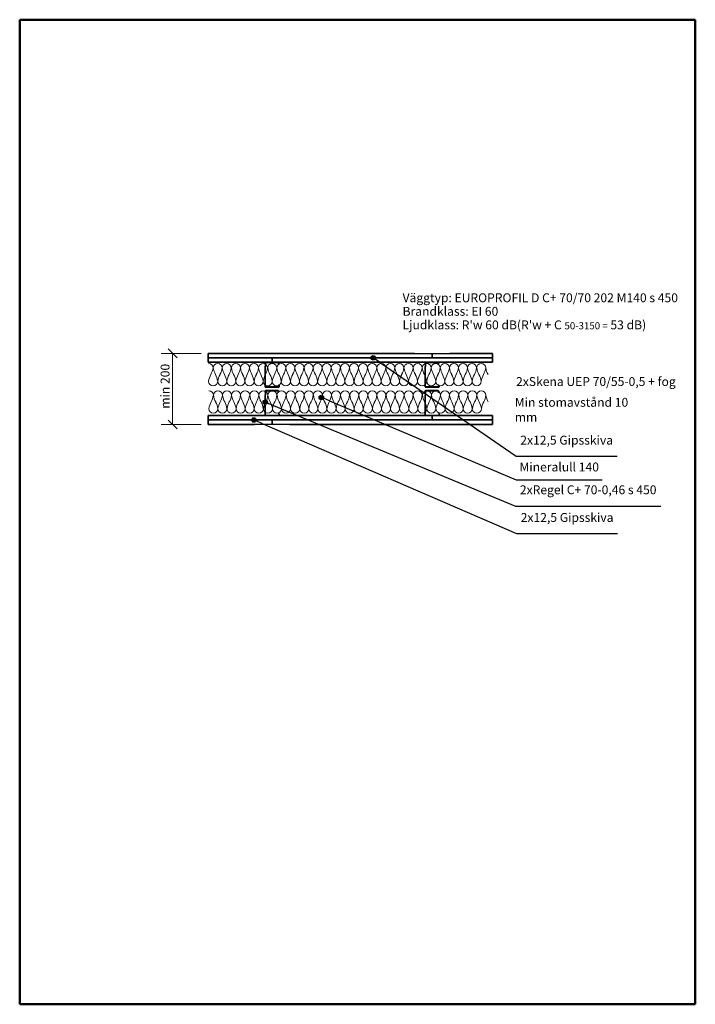
# Model space of a CAD drawing. Units: millimetres. Extents: x 140 to 2040, y 100 to 2870.
import ezdxf

# ---------------------------------------------------------------- set-up
doc = ezdxf.new("R2010")
doc.units = ezdxf.units.MM
doc.header["$LTSCALE"] = 10
for name, color, linetype, lineweight in [('Border (ISO)', 7, 'Continuous', 50), ('Dimension (ISO)', 4, 'Continuous', 18), ('Hatch (ISO)', 4, 'Continuous', 18), ('Symbol (ISO)', 4, 'Continuous', 25), ('Visible (ISO)', 1, 'Continuous', 35)]:
    doc.layers.add(name, color=color, linetype=linetype, lineweight=lineweight)
doc.styles.add('EUROPROFIL_2_5', font='tahoma.ttf')
doc.styles.add('Note Text (ISO)', font='tahoma.ttf')
doc.dimstyles.new('vaggsnitt', dxfattribs={"dimscale": 10, "dimtxt": 2.5, "dimasz": 2.5, "dimexe": 3.175, "dimexo": 2, "dimgap": 0.762, "dimtad": 1, "dimtoh": 1, "dimdec": 1, "dimrnd": 1e-08, "dimtxsty": 'EUROPROFIL_2_5', "dimblk": 'OBLIQUE', "dimcen": 0.09, "dimclrd": 256, "dimclre": 256, "dimclrt": 256, "dimadec": 0, "dimazin": 2, "dimtfac": 1, "dimtdec": 0, "dimtmove": 0, "dimatfit": 3, "dimfxl": 1, "dimtolj": 1, "dimlwd": -1, "dimlwe": -1, "dimarcsym": 0})

# ---------------------------------------------------------------- blocks, each defined once
blk = doc.blocks.new('Borders A4')
at = {"layer": 'Border (ISO)'}
for p, q in [((14, 10), (14, 287)), ((14, 287), (204, 287)), ((204, 287), (204, 10)), ((204, 10), (14, 10))]:
    blk.add_line(p, q, dxfattribs=at)
blk = doc.blocks.new('Balloon1')
at = {"layer": 'Symbol (ISO)'}
h = blk.add_hatch(color=256, dxfattribs=at)
edge = h.paths.add_edge_path(flags=0)
edge.add_arc((79.85, 174.38), 0.625, 0, 360)
for p, q in [((82.15, 173.39), (80.43, 174.14)), ((82.15, 173.39), (153.76, 142.42)), ((153.76, 142.42), (182.14, 142.42))]:
    blk.add_line(p, q, dxfattribs=at)
blk.add_circle((79.85, 174.38), 0.625, dxfattribs=at)
at = {"layer": 'Symbol (ISO)', "insert": (167.95, 146.64), "char_height": 2.5, "attachment_point": 5, "style": 'EUROPROFIL_2_5'}
blk.add_mtext('2x12,5 Gipsskiva', dxfattribs=at)
blk = doc.blocks.new('Balloon2')
at = {"layer": 'Symbol (ISO)'}
h = blk.add_hatch(color=256, dxfattribs=at)
edge = h.paths.add_edge_path(flags=0)
edge.add_arc((83.05, 179.4), 0.625, 0, 360)
for p, q in [((85.36, 178.44), (83.62, 179.16)), ((85.36, 178.44), (153.47, 150.17)), ((153.47, 150.17), (194.3, 150.17))]:
    blk.add_line(p, q, dxfattribs=at)
blk.add_circle((83.05, 179.4), 0.625, dxfattribs=at)
at = {"layer": 'Symbol (ISO)', "insert": (173.88, 154.42), "char_height": 2.5, "attachment_point": 5, "style": 'EUROPROFIL_2_5'}
blk.add_mtext('2xRegel C+ 70-0,46 s 450', dxfattribs=at)
blk = doc.blocks.new('Balloon3')
at = {"layer": 'Symbol (ISO)'}
h = blk.add_hatch(color=256, dxfattribs=at)
edge = h.paths.add_edge_path(flags=0)
edge.add_arc((98.84, 180.73), 0.625, 0, 360)
for p, q in [((101.14, 179.76), (99.41, 180.49)), ((101.14, 179.76), (153.64, 157.58)), ((153.64, 157.58), (177.82, 157.58))]:
    blk.add_line(p, q, dxfattribs=at)
blk.add_circle((98.84, 180.73), 0.625, dxfattribs=at)
at = {"layer": 'Symbol (ISO)', "insert": (165.73, 160.84), "char_height": 2.5, "attachment_point": 5, "style": 'EUROPROFIL_2_5'}
blk.add_mtext('Mineralull 140', dxfattribs=at)
blk = doc.blocks.new('Balloon4')
at = {"layer": 'Symbol (ISO)'}
h = blk.add_hatch(color=256, dxfattribs=at)
edge = h.paths.add_edge_path(flags=0)
edge.add_arc((113.42, 191.88), 0.625, 0, 360)
for p, q in [((115.48, 190.47), (113.93, 191.53)), ((115.48, 190.47), (153.64, 164.18)), ((153.64, 164.18), (182.03, 164.18))]:
    blk.add_line(p, q, dxfattribs=at)
blk.add_circle((113.42, 191.88), 0.625, dxfattribs=at)
at = {"layer": 'Symbol (ISO)', "insert": (167.83, 168.39), "char_height": 2.5, "attachment_point": 5, "style": 'EUROPROFIL_2_5'}
blk.add_mtext('2x12,5 Gipsskiva', dxfattribs=at)
blk = doc.blocks.new('_Oblique')
at = {"color": 0, "linetype": 'ByBlock', "lineweight": -2}
blk.add_line((-0.5, -0.5), (0.5, 0.5), dxfattribs=at)
blk = doc.blocks.new('*D19')
at = {"layer": 'Defpoints', "color": 0, "transparency": 16777216}
for p in [(670, 1931.3), (570, 1731.3), (670, 1731.3)]:
    blk.add_point(p, dxfattribs=at)
at = {"layer": 'Dimension (ISO)', "transparency": 16777216}
for p, q in [((650, 1931.3), (538.3, 1931.3)), ((570, 1931.3), (570, 1731.3)), ((650, 1731.3), (538.3, 1731.3))]:
    blk.add_line(p, q, dxfattribs=at)
at = {"layer": 'Dimension (ISO)', "transparency": 16777216, "xscale": 25, "yscale": 25, "zscale": 25}
for p, rotation in [((570, 1931.3), 90), ((570, 1731.3), 270)]:
    blk.add_blockref('_Oblique', p, dxfattribs=dict(at, rotation=rotation))
at = {"layer": 'Dimension (ISO)', "transparency": 16777216, "insert": (536.3, 1775.7), "char_height": 25, "attachment_point": 1, "rotation": 90, "style": 'EUROPROFIL_2_5'}
blk.add_mtext('\\A1;\\fTahoma|b0|i0;\\H25.0000;min 200', dxfattribs=at)
blk = doc.blocks.new('Isolering2')
at = {"layer": 'Hatch (ISO)'}
for centre, radius, start, end in [((-279.5, 13.4), 9.09, 0, 90), ((-261.4, 13.4), 9.09, 0, 180), ((-243.2, 13.4), 9.09, 0, 180), ((-225, 13.4), 9.09, 0, 180), ((-206.8, 13.4), 9.09, 0, 180), ((-188.6, 13.4), 9.09, 0, 180), ((-170.5, 13.4), 9.09, 0, 180), ((-152.3, 13.4), 9.09, 0, 180), ((-134.1, 13.4), 9.09, 0, 180), ((-115.9, 13.4), 9.09, 0, 180), ((-97.7, 13.4), 9.09, 0, 180), ((-79.5, 13.4), 9.09, 0, 180), ((-61.4, 13.4), 9.09, 0, 180), ((-43.2, 13.4), 9.09, 0, 180), ((-25, 13.4), 9.09, 0, 180), ((-6.8, 13.4), 9.09, 0, 180), ((11.4, 13.4), 9.09, 0, 180), ((29.5, 13.4), 9.09, 0, 180), ((47.7, 13.4), 9.09, 0, 180), ((65.9, 13.4), 9.09, 0, 180), ((84.1, 13.4), 9.09, 0, 180), ((102.3, 13.4), 9.09, 0, 180), ((120.5, 13.4), 9.09, 0, 180), ((138.6, 13.4), 9.09, 0, 180), ((156.8, 13.4), 9.09, 0, 180), ((175, 13.4), 9.09, 0, 180), ((193.2, 13.4), 9.09, 0, 180), ((211.4, 13.4), 9.09, 0, 180), ((229.5, 13.4), 9.09, 0, 180), ((247.7, 13.4), 9.09, 0, 180), ((265.9, 13.4), 9.09, 0, 180), ((-311.6, 19.9), 41.6, 331.4878, 351.0606), ((-229.3, 19.9), 41.6, 188.9394, 208.5122), ((-293.4, 19.9), 41.6, 331.4878, 351.0606), ((-211.1, 19.9), 41.6, 188.9394, 208.5122), ((-202, -19.9), 41.6, 151.4878, 171.0606), ((-275.2, 19.9), 41.6, 331.4878, 351.0606), ((-192.9, 19.9), 41.6, 188.9394, 208.5122), ((-257.1, 19.9), 41.6, 331.4878, 351.0606), ((-174.8, 19.9), 41.6, 188.9394, 208.5122), ((-248, -19.9), 41.6, 8.9394, 28.5122), ((-238.9, 19.9), 41.6, 331.4878, 351.0606), ((-156.6, 19.9), 41.6, 188.9394, 208.5122), ((-220.7, 19.9), 41.6, 331.4878, 351.0606), ((-138.4, 19.9), 41.6, 188.9394, 208.5122), ((-129.3, -19.9), 41.6, 151.4878, 171.0606), ((-202.5, 19.9), 41.6, 331.4878, 351.0606), ((-120.2, 19.9), 41.6, 188.9394, 208.5122), ((-193.4, -19.9), 41.6, 8.9394, 28.5122), ((-111.1, -19.9), 41.6, 151.4878, 171.0606), ((-184.3, 19.9), 41.6, 331.4878, 351.0606), ((-102, 19.9), 41.6, 188.9394, 208.5122), ((-175.2, -19.9), 41.6, 8.9394, 28.5122), ((-92.9, -19.9), 41.6, 151.4878, 171.0606), ((-166.1, 19.9), 41.6, 331.4878, 351.0606), ((-83.9, 19.9), 41.6, 188.9394, 208.5122), ((-157.1, -19.9), 41.6, 8.9394, 28.5122), ((-74.8, -19.9), 41.6, 151.4878, 171.0606), ((-148, 19.9), 41.6, 331.4878, 351.0606), ((-65.7, 19.9), 41.6, 188.9394, 208.5122), ((-129.8, 19.9), 41.6, 331.4878, 351.0606), ((-47.5, 19.9), 41.6, 188.9394, 208.5122), ((-120.7, -19.9), 41.6, 8.9394, 28.5122), ((-38.4, -19.9), 41.6, 151.4878, 171.0606), ((-111.6, 19.9), 41.6, 331.4878, 351.0606), ((-29.3, 19.9), 41.6, 188.9394, 208.5122), ((-93.4, 19.9), 41.6, 331.4878, 351.0606), ((-11.1, 19.9), 41.6, 188.9394, 208.5122), ((-75.2, 19.9), 41.6, 331.4878, 351.0606), ((7.1, 19.9), 41.6, 188.9394, 208.5122), ((16.1, -19.9), 41.6, 151.4878, 171.0606), ((-57.1, 19.9), 41.6, 331.4878, 351.0606), ((25.2, 19.9), 41.6, 188.9394, 208.5122), ((-38.9, 19.9), 41.6, 331.4878, 351.0606), ((43.4, 19.9), 41.6, 188.9394, 208.5122), ((52.5, -19.9), 41.6, 151.4878, 171.0606), ((-20.7, 19.9), 41.6, 331.4878, 351.0606), ((61.6, 19.9), 41.6, 188.9394, 208.5122), ((-2.5, 19.9), 41.6, 331.4878, 351.0606), ((79.8, 19.9), 41.6, 188.9394, 208.5122), ((88.9, -19.9), 41.6, 151.4878, 171.0606), ((15.7, 19.9), 41.6, 331.4878, 351.0606), ((98, 19.9), 41.6, 188.9394, 208.5122), ((33.9, 19.9), 41.6, 331.4878, 351.0606), ((116.1, 19.9), 41.6, 188.9394, 208.5122), ((125.2, -19.9), 41.6, 151.4878, 171.0606), ((52, 19.9), 41.6, 331.4878, 351.0606), ((134.3, 19.9), 41.6, 188.9394, 208.5122), ((61.1, -19.9), 41.6, 8.9394, 28.5122), ((143.4, -19.9), 41.6, 151.4878, 171.0606), ((70.2, 19.9), 41.6, 331.4878, 351.0606), ((152.5, 19.9), 41.6, 188.9394, 208.5122), ((79.3, -19.9), 41.6, 8.9394, 28.5122), ((161.6, -19.9), 41.6, 151.4878, 171.0606), ((88.4, 19.9), 41.6, 331.4878, 351.0606), ((170.7, 19.9), 41.6, 188.9394, 208.5122), ((106.6, 19.9), 41.6, 331.4878, 351.0606), ((188.9, 19.9), 41.6, 188.9394, 208.5122), ((115.7, -19.9), 41.6, 8.9394, 28.5122), ((198, -19.9), 41.6, 151.4878, 171.0606), ((124.8, 19.9), 41.6, 331.4878, 351.0606), ((207.1, 19.9), 41.6, 188.9394, 208.5122), ((133.9, -19.9), 41.6, 8.9394, 28.5122), ((216.1, -19.9), 41.6, 151.4878, 171.0606), ((142.9, 19.9), 41.6, 331.4878, 351.0606), ((225.2, 19.9), 41.6, 188.9394, 208.5122), ((161.1, 19.9), 41.6, 331.4878, 351.0606), ((243.4, 19.9), 41.6, 188.9394, 208.5122), ((179.3, 19.9), 41.6, 331.4878, 351.0606), ((261.6, 19.9), 41.6, 188.9394, 208.5122), ((188.4, -19.9), 41.6, 8.9394, 28.5122), ((270.7, -19.9), 41.6, 151.4878, 171.0606), ((197.5, 19.9), 41.6, 331.4878, 351.0606), ((279.8, 19.9), 41.6, 188.9394, 208.5122), ((206.6, -19.9), 41.6, 8.9394, 28.5122), ((288.9, -19.9), 41.6, 151.4878, 171.0606), ((215.7, 19.9), 41.6, 331.4878, 351.0606), ((298, 19.9), 41.6, 188.9394, 208.5122), ((233.9, 19.9), 41.6, 331.4878, 351.0606), ((316.1, 19.9), 41.6, 188.9394, 208.5122), ((-238.4, -19.9), 41.6, 151.4878, 171.0606), ((-270.5, -13.4), 9.09, 180, 0), ((-302.5, -19.9), 41.6, 8.9394, 28.5122), ((-220.2, -19.9), 41.6, 151.4878, 171.0606), ((-252.3, -13.4), 9.09, 180, 0), ((-284.3, -19.9), 41.6, 8.9394, 28.5122), ((-234.1, -13.4), 9.09, 180, 0), ((-266.1, -19.9), 41.6, 8.9394, 28.5122), ((-183.9, -19.9), 41.6, 151.4878, 171.0606), ((-215.9, -13.4), 9.09, 180, 0), ((-165.7, -19.9), 41.6, 151.4878, 171.0606), ((-197.7, -13.4), 9.09, 180, 0), ((-229.8, -19.9), 41.6, 8.9394, 28.5122), ((-147.5, -19.9), 41.6, 151.4878, 171.0606), ((-179.5, -13.4), 9.09, 180, 0), ((-211.6, -19.9), 41.6, 8.9394, 28.5122), ((-161.4, -13.4), 9.09, 180, 0), ((-143.2, -13.4), 9.09, 180, 0), ((-125, -13.4), 9.09, 180, 0), ((-106.8, -13.4), 9.09, 180, 0), ((-138.9, -19.9), 41.6, 8.9394, 28.5122), ((-56.6, -19.9), 41.6, 151.4878, 171.0606), ((-88.6, -13.4), 9.09, 180, 0), ((-70.5, -13.4), 9.09, 180, 0), ((-102.5, -19.9), 41.6, 8.9394, 28.5122), ((-20.2, -19.9), 41.6, 151.4878, 171.0606), ((-52.3, -13.4), 9.09, 180, 0), ((-84.3, -19.9), 41.6, 8.9394, 28.5122), ((-2, -19.9), 41.6, 151.4878, 171.0606), ((-34.1, -13.4), 9.09, 180, 0), ((-66.1, -19.9), 41.6, 8.9394, 28.5122), ((-15.9, -13.4), 9.09, 180, 0), ((-48, -19.9), 41.6, 8.9394, 28.5122), ((34.3, -19.9), 41.6, 151.4878, 171.0606), ((2.3, -13.4), 9.09, 180, 0), ((-29.8, -19.9), 41.6, 8.9394, 28.5122), ((20.5, -13.4), 9.09, 180, 0), ((-11.6, -19.9), 41.6, 8.9394, 28.5122), ((70.7, -19.9), 41.6, 151.4878, 171.0606), ((38.6, -13.4), 9.09, 180, 0), ((6.6, -19.9), 41.6, 8.9394, 28.5122), ((56.8, -13.4), 9.09, 180, 0), ((24.8, -19.9), 41.6, 8.9394, 28.5122), ((107.1, -19.9), 41.6, 151.4878, 171.0606), ((75, -13.4), 9.09, 180, 0), ((42.9, -19.9), 41.6, 8.9394, 28.5122), ((93.2, -13.4), 9.09, 180, 0), ((111.4, -13.4), 9.09, 180, 0), ((129.5, -13.4), 9.09, 180, 0), ((97.5, -19.9), 41.6, 8.9394, 28.5122), ((179.8, -19.9), 41.6, 151.4878, 171.0606), ((147.7, -13.4), 9.09, 180, 0), ((165.9, -13.4), 9.09, 180, 0), ((184.1, -13.4), 9.09, 180, 0), ((152, -19.9), 41.6, 8.9394, 28.5122), ((234.3, -19.9), 41.6, 151.4878, 171.0606), ((202.3, -13.4), 9.09, 180, 0), ((170.2, -19.9), 41.6, 8.9394, 28.5122), ((252.5, -19.9), 41.6, 151.4878, 171.0606), ((220.5, -13.4), 9.09, 180, 0), ((238.6, -13.4), 9.09, 180, 0), ((256.8, -13.4), 9.09, 180, 0), ((224.8, -19.9), 41.6, 8.9394, 28.5122), ((307.1, -19.9), 41.6, 151.4878, 171.0606)]:
    blk.add_arc(centre, radius, start, end, dxfattribs=at)

msp = doc.modelspace()

# ---------------------------------------------------------------- linework, layer by layer
at = {"layer": 'Visible (ISO)'}
for p, q in [((670, 1931.35), (670, 1918.85)), ((670, 1931.35), (1250, 1931.35)), ((670, 1918.85), (670, 1906.35)), ((670, 1918.85), (800, 1918.85)), ((1300, 1918.85), (670, 1918.85)), ((800, 1918.85), (850, 1917.85)), ((850, 1917.85), (900, 1918.85)), ((850, 1906.35), (850, 1917.85)), ((850, 1906.35), (850, 1917.85)), ((900, 1918.85), (1470, 1918.85)), ((1250, 1931.35), (1300, 1930.35)), ((1300, 1930.35), (1350, 1931.35)), ((1300, 1918.85), (1300, 1930.35)), ((1300, 1918.85), (1300, 1930.35)), ((1470, 1918.85), (1300, 1918.85)), ((1350, 1931.35), (1470, 1931.35)), ((1470, 1918.85), (1470, 1931.35)), ((1470, 1906.35), (1470, 1918.85)), ((850, 1906.35), (670, 1906.35)), ((830, 1903.85), (830, 1903.36)), ((830, 1893.83), (830, 1837.85)), ((830.4, 1902.52), (830.79, 1902.19)), ((830.79, 1895), (830.4, 1894.68)), ((830.46, 1903.36), (830.46, 1903.85)), ((830.46, 1837.85), (830.46, 1893.83)), ((831.08, 1902.54), (830.69, 1902.87)), ((830.69, 1894.32), (831.08, 1894.65)), ((831, 1901.73), (831, 1895.46)), ((831.46, 1895.46), (831.46, 1901.73)), ((831.92, 1897.85), (831.46, 1897.85)), ((831.92, 1897.85), (831.46, 1896.36)), ((832.52, 1897.85), (831.46, 1895.76)), ((832.52, 1897.85), (831.92, 1897.85)), ((866.8, 1906.35), (832.5, 1906.35)), ((832.5, 1905.89), (866.8, 1905.89)), ((1470, 1906.35), (850, 1906.35)), ((867.36, 1902.83), (865.85, 1902.28)), ((866, 1901.85), (865.85, 1902.28)), ((866, 1901.85), (867.52, 1902.4)), ((868.04, 1904.65), (868.04, 1903.81)), ((868.5, 1903.81), (868.5, 1904.65)), ((1280, 1903.85), (1280, 1903.36)), ((1280, 1893.83), (1280, 1837.85)), ((1280.4, 1902.52), (1280.79, 1902.19)), ((1280.79, 1895), (1280.4, 1894.68)), ((1280.46, 1903.36), (1280.46, 1903.85)), ((1280.46, 1837.85), (1280.46, 1893.83)), ((1281.08, 1902.54), (1280.69, 1902.87)), ((1280.69, 1894.32), (1281.08, 1894.65)), ((1281, 1901.73), (1281, 1895.46)), ((1281.46, 1895.46), (1281.46, 1901.73)), ((1281.92, 1897.85), (1281.46, 1897.85)), ((1281.92, 1897.85), (1281.46, 1896.36)), ((1282.52, 1897.85), (1281.46, 1895.76)), ((1282.52, 1897.85), (1281.92, 1897.85)), ((1316.8, 1906.35), (1282.5, 1906.35)), ((1282.5, 1905.89), (1316.8, 1905.89)), ((1317.36, 1902.83), (1315.85, 1902.28)), ((1316, 1901.85), (1315.85, 1902.28)), ((1316, 1901.85), (1317.52, 1902.4)), ((1318.04, 1904.65), (1318.04, 1903.81)), ((1318.5, 1903.81), (1318.5, 1904.65)), ((868.5, 1836.81), (831.5, 1836.81)), ((831.5, 1836.35), (868.5, 1836.35)), ((868.43, 1842.16), (868.14, 1841.81)), ((868.14, 1841.81), (869.14, 1840.97)), ((869.43, 1841.32), (868.43, 1842.16)), ((869.54, 1840.1), (869.54, 1837.85)), ((870, 1837.85), (870, 1840.1)), ((1318.5, 1836.81), (1281.5, 1836.81)), ((1281.5, 1836.35), (1318.5, 1836.35)), ((1318.43, 1842.16), (1318.14, 1841.81)), ((1318.14, 1841.81), (1319.14, 1840.97)), ((1319.43, 1841.32), (1318.43, 1842.16)), ((1319.54, 1840.1), (1319.54, 1837.85)), ((1320, 1837.85), (1320, 1840.1)), ((830, 1823.85), (830, 1823.36)), ((830, 1813.83), (830, 1757.85)), ((830.4, 1822.52), (830.79, 1822.19)), ((830.79, 1815), (830.4, 1814.68)), ((830.46, 1823.36), (830.46, 1823.85)), ((830.46, 1757.85), (830.46, 1813.83)), ((831.08, 1822.54), (830.69, 1822.87)), ((830.69, 1814.32), (831.08, 1814.65)), ((831, 1821.73), (831, 1815.46)), ((831.46, 1815.46), (831.46, 1821.73)), ((831.92, 1817.85), (831.46, 1817.85)), ((831.92, 1817.85), (831.46, 1816.36)), ((832.52, 1817.85), (831.46, 1815.76)), ((832.52, 1817.85), (831.92, 1817.85)), ((866.8, 1826.35), (832.5, 1826.35)), ((832.5, 1825.89), (866.8, 1825.89)), ((867.36, 1822.83), (865.85, 1822.28)), ((866, 1821.85), (865.85, 1822.28)), ((866, 1821.85), (867.52, 1822.4)), ((868.04, 1824.65), (868.04, 1823.81)), ((868.5, 1823.81), (868.5, 1824.65)), ((1280, 1823.85), (1280, 1823.36)), ((1280, 1813.83), (1280, 1757.85)), ((1280.4, 1822.52), (1280.79, 1822.19)), ((1280.79, 1815), (1280.4, 1814.68)), ((1280.46, 1823.36), (1280.46, 1823.85)), ((1280.46, 1757.85), (1280.46, 1813.83)), ((1281.08, 1822.54), (1280.69, 1822.87)), ((1280.69, 1814.32), (1281.08, 1814.65)), ((1281, 1821.73), (1281, 1815.46)), ((1281.46, 1815.46), (1281.46, 1821.73)), ((1281.92, 1817.85), (1281.46, 1817.85)), ((1281.92, 1817.85), (1281.46, 1816.36)), ((1282.52, 1817.85), (1281.46, 1815.76)), ((1282.52, 1817.85), (1281.92, 1817.85)), ((1316.8, 1826.35), (1282.5, 1826.35)), ((1282.5, 1825.89), (1316.8, 1825.89)), ((1317.36, 1822.83), (1315.85, 1822.28)), ((1316, 1821.85), (1315.85, 1822.28)), ((1316, 1821.85), (1317.52, 1822.4)), ((1318.04, 1824.65), (1318.04, 1823.81)), ((1318.5, 1823.81), (1318.5, 1824.65)), ((670, 1756.35), (670, 1743.85)), ((670, 1756.35), (1300, 1756.35)), ((868.5, 1756.81), (831.5, 1756.81)), ((831.5, 1756.35), (868.5, 1756.35)), ((868.43, 1762.16), (868.14, 1761.81)), ((868.14, 1761.81), (869.14, 1760.97)), ((869.43, 1761.32), (868.43, 1762.16)), ((869.54, 1760.1), (869.54, 1757.85)), ((870, 1757.85), (870, 1760.1)), ((1318.5, 1756.81), (1281.5, 1756.81)), ((1281.5, 1756.35), (1318.5, 1756.35)), ((1300, 1756.35), (1300, 1744.85)), ((1300, 1756.35), (1470, 1756.35)), ((1300, 1756.35), (1300, 1744.85)), ((1318.43, 1762.16), (1318.14, 1761.81)), ((1318.14, 1761.81), (1319.14, 1760.97)), ((1319.43, 1761.32), (1318.43, 1762.16)), ((1319.54, 1760.1), (1319.54, 1757.85)), ((1320, 1757.85), (1320, 1760.1)), ((1470, 1743.85), (1470, 1756.35)), ((1250, 1743.85), (670, 1743.85)), ((670, 1743.85), (670, 1731.35)), ((670, 1743.85), (850, 1743.85)), ((800, 1731.35), (670, 1731.35)), ((850, 1732.35), (800, 1731.35)), ((850, 1743.85), (1470, 1743.85)), ((850, 1743.85), (850, 1732.35)), ((850, 1743.85), (850, 1732.35)), ((900, 1731.35), (850, 1732.35)), ((1470, 1731.35), (900, 1731.35)), ((1300, 1744.85), (1250, 1743.85)), ((1350, 1743.85), (1300, 1744.85)), ((1470, 1743.85), (1350, 1743.85)), ((1470, 1731.35), (1470, 1743.85))]:
    msp.add_line(p, q, dxfattribs=at)
for centre, radius, start, end in [((832.5, 1903.85), 2.5, 90, 180), ((831.1, 1903.36), 1.1, 180, 230), ((831.1, 1893.83), 1.1, 130, 180), ((832.5, 1903.85), 2.04, 90, 180), ((831.1, 1903.36), 0.64, 180, 230), ((831.1, 1893.83), 0.64, 130, 180), ((830.4, 1901.73), 0.6, 0, 50), ((830.4, 1895.46), 0.6, 310, 0), ((830.4, 1901.73), 1.06, 0, 50), ((830.4, 1895.46), 1.06, 310, 0), ((866.8, 1904.65), 1.7, 0, 90), ((866.8, 1904.65), 1.24, 0, 90), ((867, 1903.81), 1.04, 290, 0), ((867, 1903.81), 1.5, 290, 0), ((1282.5, 1903.85), 2.5, 90, 180), ((1281.1, 1903.36), 1.1, 180, 230), ((1281.1, 1893.83), 1.1, 130, 180), ((1282.5, 1903.85), 2.04, 90, 180), ((1281.1, 1903.36), 0.64, 180, 230), ((1281.1, 1893.83), 0.64, 130, 180), ((1280.4, 1901.73), 0.6, 0, 50), ((1280.4, 1895.46), 0.6, 310, 0), ((1280.4, 1901.73), 1.06, 0, 50), ((1280.4, 1895.46), 1.06, 310, 0), ((1316.8, 1904.65), 1.7, 0, 90), ((1316.8, 1904.65), 1.24, 0, 90), ((1317, 1903.81), 1.04, 290, 0), ((1317, 1903.81), 1.5, 290, 0), ((831.5, 1837.85), 1.5, 180, 270), ((831.5, 1837.85), 1.04, 180, 270), ((868.5, 1837.85), 1.5, 270, 0), ((868.5, 1837.85), 1.04, 270, 0), ((868.4, 1840.1), 1.14, 0, 50), ((868.4, 1840.1), 1.6, 0, 50), ((1281.5, 1837.85), 1.5, 180, 270), ((1281.5, 1837.85), 1.04, 180, 270), ((1318.5, 1837.85), 1.5, 270, 0), ((1318.5, 1837.85), 1.04, 270, 0), ((1318.4, 1840.1), 1.14, 0, 50), ((1318.4, 1840.1), 1.6, 0, 50), ((832.5, 1823.85), 2.5, 90, 180), ((831.1, 1823.36), 1.1, 180, 230), ((831.1, 1813.83), 1.1, 130, 180), ((832.5, 1823.85), 2.04, 90, 180), ((831.1, 1823.36), 0.64, 180, 230), ((831.1, 1813.83), 0.64, 130, 180), ((830.4, 1821.73), 0.6, 0, 50), ((830.4, 1815.46), 0.6, 310, 0), ((830.4, 1821.73), 1.06, 0, 50), ((830.4, 1815.46), 1.06, 310, 0), ((866.8, 1824.65), 1.7, 0, 90), ((866.8, 1824.65), 1.24, 0, 90), ((867, 1823.81), 1.04, 290, 0), ((867, 1823.81), 1.5, 290, 0), ((1282.5, 1823.85), 2.5, 90, 180), ((1281.1, 1823.36), 1.1, 180, 230), ((1281.1, 1813.83), 1.1, 130, 180), ((1282.5, 1823.85), 2.04, 90, 180), ((1281.1, 1823.36), 0.64, 180, 230), ((1281.1, 1813.83), 0.64, 130, 180), ((1280.4, 1821.73), 0.6, 0, 50), ((1280.4, 1815.46), 0.6, 310, 0), ((1280.4, 1821.73), 1.06, 0, 50), ((1280.4, 1815.46), 1.06, 310, 0), ((1316.8, 1824.65), 1.7, 0, 90), ((1316.8, 1824.65), 1.24, 0, 90), ((1317, 1823.81), 1.04, 290, 0), ((1317, 1823.81), 1.5, 290, 0), ((831.5, 1757.85), 1.5, 180, 270), ((831.5, 1757.85), 1.04, 180, 270), ((868.5, 1757.85), 1.5, 270, 0), ((868.5, 1757.85), 1.04, 270, 0), ((868.4, 1760.1), 1.14, 0, 50), ((868.4, 1760.1), 1.6, 0, 50), ((1281.5, 1757.85), 1.5, 180, 270), ((1281.5, 1757.85), 1.04, 180, 270), ((1318.5, 1757.85), 1.5, 270, 0), ((1318.5, 1757.85), 1.04, 270, 0), ((1318.4, 1760.1), 1.14, 0, 50), ((1318.4, 1760.1), 1.6, 0, 50)]:
    msp.add_arc(centre, radius, start, end, dxfattribs=at)

# ---------------------------------------------------------------- block references
for name, p, xscale, yscale, zscale in [('Borders A4', (0, 0), 10, 10, 10), ('Isolering2', (1064.17, 1871.53), 1.405387470566982, 1.405387470566982, 1.405387470566982), ('Isolering2', (1064.75, 1794.56), 1.405387470566982, 1.405387470566982, 1.405387470566982)]:
    msp.add_blockref(name, p, dxfattribs=dict(xscale=xscale, yscale=yscale, zscale=zscale))
at = {"layer": 'Symbol (ISO)', "xscale": 10, "yscale": 10, "zscale": 10}
for name in ['Balloon4', 'Balloon3', 'Balloon2', 'Balloon1']:
    msp.add_blockref(name, (0, 0), dxfattribs=at)

# ---------------------------------------------------------------- texts
at = {"layer": 'Symbol (ISO)', "insert": (1216.74, 2100.2), "char_height": 35, "width": 790.0932, "attachment_point": 1, "line_spacing_factor": 0.914708, "style": 'Note Text (ISO)'}
msp.add_mtext("{\\H0.71429x;Väggtyp: EUROPROFIL D C+ 70/70 202 M140 s 450\\PBrandklass: EI 60\\PLjudklass: R'w 60 dB(R'w + C \\H0.8x;50-3150 =\\H1.25x; 53 dB)}", dxfattribs=at)
at = {"layer": 'Symbol (ISO)', "char_height": 25, "attachment_point": 1, "style": 'EUROPROFIL_2_5'}
for s, insert, width in [('{\\fTahoma|b0|i0;2xSkena UEP 70/55-0,5 + fog}', (1535.9, 1864.48), 453.3225), ('{\\fTahoma|b0|i0;Min stomavstånd 10 mm}', (1532.35, 1806.06), 373.6021)]:
    msp.add_mtext(s, dxfattribs=dict(at, insert=insert, width=width))

# ---------------------------------------------------------------- dimensions: what is measured, and where the dimension line sits
at = {"layer": 'Dimension (ISO)'}
dim = msp.add_linear_dim(base=(570, 1731.35), p1=(670, 1931.35), p2=(670, 1731.35), angle=90, text='\\fTahoma|b0|i0;\\H25.0000;min <>', dimstyle='vaggsnitt', override={"dimgap": 0.762, "dimtoh": 0, "dimdec": 1, "dimtol": 0, "dimlim": 0, "dimtp": 0, "dimtm": 0, "dimtdec": 0, "dimtofl": 0, "dimatfit": 1}, dxfattribs=at)
dim.commit()
dim.dimension.update_dxf_attribs({"geometry": '*D19', "text_midpoint": (570, 1835.34), "dimtype": 160})

doc.saveas('drawing.dxf')
